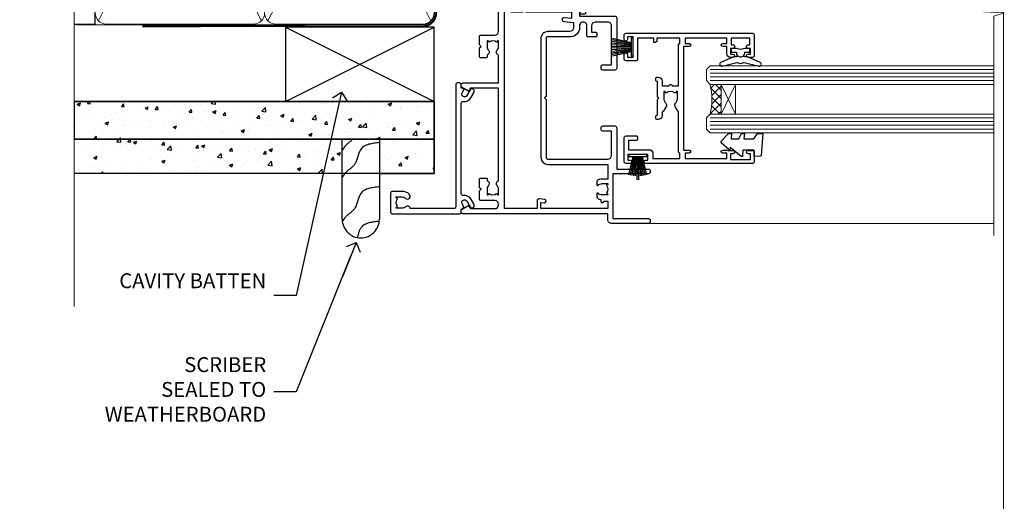
# Model space of a CAD drawing. Units: millimetres. Extents: x -14 to 170118, y -404 to 1143.
# Drawn here: x 4489 to 4753, y 248 to 377 of the extents above; entities that cross this region are included whole.
import ezdxf
from ezdxf import colors
from ezdxf.entities.mleader import LeaderData, LeaderLine
from ezdxf.math import Vec2, Vec3

# ---------------------------------------------------------------- set-up
doc = ezdxf.new("R2010")
doc.units = ezdxf.units.MM
for name, pattern in [('CENTER', [2, 1.25, -0.25, 0.25, -0.25]), ('CENTERLINE', [2, 1.25, -0.25, 0.25, -0.25]), ('Dashed', [564.4444465637206, 282.2222232818604, -282.2222232818602])]:
    doc.linetypes.add(name, pattern=pattern)
doc.layers.add('Aluminium Systems Ltd Joinery Detail', color=7, linetype='Continuous')
doc.layers.add('Aluminium Systems Ltd Notes', color=7, linetype='Continuous')
doc.layers.add('No Print', color=7, linetype='Continuous', plot=False)
doc.styles.get("Standard").update_dxf_attribs({"font": 'arial.ttf'})
pattern_1 = [(49.99999999999999, (103.6893641037653, -68.22913416088886), (9.1092334498002, -0.7969542769451543), [0.9525000000000001, -10.4775]), (355, (103.6893641037653, -68.22913416088886), (-1.762171071248467, 9.552842261951758), [0.762, -8.3820292085]), (100.4514447, (104.4484644537653, -68.29554683588867), (7.347062354517664, 8.755887595609755), [0.8095004399999999, -8.904512229999996]), (46.18420000000002, (103.6893641037653, -65.68913416088799), (13.5539520446065, -2.102116396636358), [1.428749999999999, -15.71625]), (96.63555760999994, (104.8188591037654, -65.8643091608883), (11.87020670257515, 12.37130622988608), [1.214251157, -13.356780408]), (351.1841511700001, (103.6893641037653, -65.68913416088799), (11.87020670324885, 12.37130622927663), [1.1429983535, -12.572986596]), (21, (104.9593641037653, -66.3241341608882), (7.580719563456625, -5.11325990935438), [0.9525000000000001, -10.4775]), (326.0000000000001, (104.9593641037653, -66.3241341608882), (3.090101417382354, 9.209398306115963), [0.762, -8.382]), (71.45144499999999, (105.5910907337653, -66.75023915588827), (10.67082096393581, 4.096138444295263), [0.8095004400000001, -8.90449688]), (37.50000000000001, (103.6893641037653, -68.22913416088886), (0.1544301625295909, 4.227751943657656), [0, -8.2804, 0, -8.509, 0, -8.41375]), (7.499999999999999, (103.6893641037653, -68.22913416088886), (3.340983125515288, 5.009028740905975), [0, -4.8514, 0, -8.0899, 0, -3.20675]), (327.5, (100.8572641037653, -68.22913416088886), (6.77952975834357, -0.2864371996336729), [0, -3.175, 0, -9.906, 0, -13.1445]), (317.5, (99.58726410376534, -68.22913416088886), (7.406459069300903, 1.271324551666651), [0, -4.1275, 0, -6.578600000000001, 0, -9.3345])]

# ---------------------------------------------------------------- blocks, each defined once
blk = doc.blocks.new('Page Layout')
at = {"layer": 'Aluminium Systems Ltd Joinery Detail', "color": 8, "lineweight": 5}
blk.add_lwpolyline([(0, 694.6394637946069), (0, 0), (553.0825377109722, 0), (553.0825377109722, 694.6394637946069)], close=True, dxfattribs=at)
blk = doc.blocks.new('Page Layout Group')
at = {"layer": 'No Print'}
blk.add_blockref('Page Layout', (4200, 0), dxfattribs=at)
blk = doc.blocks.new('90mm Framing Jamb CC Gib')
at = {"layer": 'Aluminium Systems Ltd Joinery Detail'}
h = blk.add_hatch(dxfattribs=at)
h.set_pattern_fill('AR-SAND', color=0, scale=0.15)
h.set_pattern_definition([(37.49999999999999, (3.139013498070085, 55.87190177584489), (-0.2400046943976069, 7.341198559940135), [0, -5.791200000000001, 0, -6.476999999999999, 0, -6.191249999999999]), (7.499999999999932, (3.139013498070085, 55.87190177584489), (6.74284924707004, 10.75237650852531), [0, -3.124199999999999, 0, -5.219699999999998, 0, -2.000249999999999]), (327.5, (-1.547286501929761, 55.87190177584489), (11.86488555362187, 0.02155777017818536), [0, -1.904999999999998, 0, -6.857999999999993, 0, -8.953499999999988]), (317.5, (-1.547286501929761, 55.87190177584489), (11.45334678708446, 3.343939848858243), [0, -0.9524999999999999, 0, -4.495799999999999, 0, -5.1435])])
h.paths.add_polyline_path([(3.139013498070085, 176.845588024167), (3.139013498070085, 167.3610939837017), (121.4940665751573, 167.3610939837017), (121.4940665751573, 176.845588024167)])
at = {"layer": 'Aluminium Systems Ltd Joinery Detail', "color": 0, "lineweight": 5}
for p, q in [((121.494069568202, 178.8439211514246, -299), (49.33538946653459, 176.8447380241677, -299)), ((9.701826416447489, 164.1554162263226), (53.5000877597289, 77.0289540810088)), ((9.701826416447489, 77.0289540810088), (53.50008775972844, 164.1554162263226)), ((55.28002721847986, 164.155416226323), (99.07828856176127, 77.02895408100926)), ((55.28002721847986, 77.02895408100926), (99.07828856176081, 164.1554162263226))]:
    blk.add_line(p, q, dxfattribs=at)
at = {"layer": 'Aluminium Systems Ltd Joinery Detail', "linetype": 'Continuous', "lineweight": 5, "ltscale": 0.12, "elevation": -299}
blk.add_lwpolyline([(3.139013498070085, 180.9671176232737), (3.139013498070085, 86.61488773583824), (6.572917217106692, 85.71117732735274), (-0.845107690655027, 84.44458406398462), (3.139013498070085, 83.40722086947335), (3.139013498070085, 0.2790218248728706)], dxfattribs=at)
at = {"layer": 'Aluminium Systems Ltd Joinery Detail', "color": 6, "linetype": 'Continuous', "lineweight": 5, "ltscale": 0.12, "elevation": 0.9999999999994458}
blk.add_lwpolyline([(3.139013498070085, 180.939053012866), (3.139013498070085, 86.58682312543056), (6.572917217106692, 85.68311271694506), (-0.845107690655027, 84.41651945357694), (3.139013498070085, 83.37915625906567), (3.139013498070085, 0.2509572144651884)], dxfattribs=at)
at = {"layer": 'Aluminium Systems Ltd Joinery Detail', "color": 0, "elevation": -299}
blk.add_lwpolyline([(102.494069568202, 176.8439211514246), (119.7620187606332, 176.8439211514246, 0.2679491924311203), (120.6280441644175, 177.3439211514246, -1.303225372841203), (121.994069568202, 175.9778957476402, 0.267949192431124), (121.494069568202, 175.1118703438557), (121.494069568202, 163.8439211514246), (122.494069568202, 163.8439211514246), (122.494069568202, 174.6078531739248, -0.2134217652833892), (122.8274029015353, 175.3532091664247, 1.057279696267401), (120.0033575832022, 178.177254484758, -0.2134217652833941), (119.2580015907022, 177.8439211514246), (102.494069568202, 177.8439211514246)], format="xyb", close=True, dxfattribs=at)
blk.add_lwpolyline([(3.139013498070085, 167.3610939837017), (121.4940665751573, 167.3610939837017), (121.4940665751573, 176.845588024167), (3.139013498070085, 176.845588024167)], close=True, dxfattribs=at)
at = {"layer": 'Aluminium Systems Ltd Joinery Detail', "color": 0}
blk.add_lwpolyline([(3.139013498070085, 76.13898435163378), (8.811856687072009, 76.13898435163378), (8.811856687072009, 165.0453859556985), (3.139013498070085, 165.0453859556985)], dxfattribs=at)
at = {"layer": 'Aluminium Systems Ltd Joinery Detail', "color": 0, "lineweight": 5}
for points in [[(8.811856687072009, 79.17753107176918, 0.4142135623730951), (11.85040340720786, 76.13898435163333), (51.35151076896852, 76.13898435163333, 0.414213562373095), (54.39005748910438, 79.17753107176918), (54.39005748910438, 162.0068392355622, 0.4142135623730958), (51.35151076896852, 165.0453859556981), (11.85040340720786, 165.0453859556981, 0.4142135623730941), (8.811856687072009, 162.0068392355622)], [(54.39005748910438, 79.17753107176964, 0.4142135623730951), (57.42860420924023, 76.13898435163378), (96.9297115710009, 76.13898435163378, 0.414213562373095), (99.96825829113675, 79.17753107176964), (99.96825829113675, 162.0068392355627, 0.4142135623730958), (96.9297115710009, 165.0453859556985), (57.42860420924023, 165.0453859556985, 0.4142135623730941), (54.39005748910438, 162.0068392355627)]]:
    blk.add_lwpolyline(points, format="xyb", close=True, dxfattribs=at)
at = {"layer": 'Aluminium Systems Ltd Joinery Detail', "color": 0, "linetype": 'Dashed', "lineweight": 5, "ltscale": 0.01, "const_width": 0.25, "elevation": 0.2499999999994387}
blk.add_lwpolyline([(3.814140402429416, 75.992093405692), (96.9297115710009, 76.01404773808622, 0.4175702237706213), (100.1138896965334, 79.1649618035542), (100.1142239831855, 161.9942699673472)], format="xyb", dxfattribs=at)
at = {"layer": 'Aluminium Systems Ltd Joinery Detail', "color": 0, "linetype": 'CENTER', "lineweight": 5, "ltscale": 3, "const_width": 0.5, "elevation": 1.499999999999446}
blk.add_lwpolyline([(21.52674269500255, 75.59215913507956), (96.9297115710009, 75.60107367713522, 0.4225667246231231), (100.4988325529115, 79.1649618035542), (100.4988325529115, 161.9942699673472)], format="xyb", dxfattribs=at)
blk = doc.blocks.new('_Open90')
at = {"color": 0, "linetype": 'ByBlock', "lineweight": -2}
for p, q in [((0, 0), (-2.439666651745029, 0)), ((-0.5, 0.5), (0, 0)), ((0, 0), (-0.5, -0.5))]:
    blk.add_line(p, q, dxfattribs=at)
blk = doc.blocks.new('Fibre Cement Weatherboard CC Jamb AC35')
h = blk.add_hatch()
h.set_pattern_fill('AR-CONC', color=256, scale=0.05)
h.set_pattern_definition(pattern_1)
h.paths.add_polyline_path([(3.139013498070142, -44.6525496623035), (3.139013498070142, -54.73885035315834), (99.96825829113675, -54.73885035315834), (99.96825829113675, -44.6525496623035)])
h = blk.add_hatch()
h.set_pattern_fill('AR-CONC', color=256, scale=0.05)
h.set_pattern_definition(pattern_1)
h.paths.add_polyline_path([(75.2496558620486, -54.73885035315834), (2.346020220384958, -54.73885035315834), (2.346020220384958, -63.99586252952031), (75.2496558620486, -63.99586252952031)])
h = blk.add_hatch()
h.set_pattern_fill('AR-CONC', color=256, scale=0.05)
h.set_pattern_definition(pattern_1)
h.paths.add_polyline_path([(99.96825829113675, -63.99586252952031), (99.96825829113675, -54.73885035315834), (85.2496558620486, -54.73885035315834), (85.2496558620486, -63.99586252952031)])
for p, q in [((3.139013498070142, -44.6525496623035, -299), (99.96825829113675, -44.6525496623035, -0.3255596197914709)), ((99.96825829113675, -44.6525496623035), (99.96825829113675, -63.99586252952031, -0.3255596197914709)), ((99.96825829113675, -54.73885035315834, -0.3255596197914709), (3.139013498070142, -54.73885035315834, -299)), ((99.96825829113675, -63.99586252952031, -0.3255596197914709), (3.139013498070142, -63.99586252952031, -299))]:
    blk.add_line(p, q)
for points, elevation in [([(3.139013498070142, -54.73885035315834), (99.96825829113675, -54.73885035315834), (99.96825829113675, -44.6525496623035), (3.139013498070142, -44.6525496623035)], -0.3255596197914711), ([(85.2496558620486, -63.99586252952031), (99.96825829113675, -63.99586252952031), (99.96825829113675, -54.73885035315834), (85.2496558620486, -54.73885035315834)], -0.3255596197914709)]:
    blk.add_lwpolyline(points, close=True, dxfattribs=dict(elevation=elevation))
at = {"layer": 'Aluminium Systems Ltd Joinery Detail'}
for p, q in [((59.96825829113675, -44.6525496623035), (99.96825829113675, -24.6525496623035)), ((59.96825829113675, -24.6525496623035), (99.96825829113675, -44.6525496623035))]:
    blk.add_line(p, q, dxfattribs=at)
at = {"layer": 'Aluminium Systems Ltd Joinery Detail', "linetype": 'Dashed'}
blk.add_line((59.96825829113675, -44.6525496623035), (3.139013498070142, -44.6525496623035, -299.1744403802085), dxfattribs=at)
at = {"layer": 'Aluminium Systems Ltd Joinery Detail'}
blk.add_lwpolyline([(59.96825829113675, -44.6525496623035), (99.96825829113675, -44.6525496623035), (99.96825829113675, -24.6525496623035), (59.96825829113675, -24.6525496623035)], close=True, dxfattribs=at)
at = {"layer": 'Aluminium Systems Ltd Joinery Detail', "linetype": 'Dashed', "elevation": -0.325559619791471}
blk.add_lwpolyline([(85.2496558620486, -54.73885035315834), (85.2496558620486, -76.28827826485394, -0.414213562373095), (80.2496558620486, -81.28827826485394), (80.2496558620486, -81.28827826485394, -0.414213562373095), (75.2496558620486, -76.28827826485394), (75.2496558620486, -54.73885035315834)], format="xyb", dxfattribs=at)
at = {"layer": 'Aluminium Systems Ltd Joinery Detail', "linetype": 'Dashed'}
for points, knots in [([(78.12697843282223, -54.73885035315652, -0.325559619791471), (77.52469425936488, -55.33459757379569, -0.325559619791471), (76.28258355237949, -56.10970117652323, -0.325559619791471), (75.53965456854382, -57.30468796092828, -0.325559619791471), (75.2496558620486, -57.77114522574993, -0.325559619791471)], [10.40744048442614, 10.40744048442614, 10.40744048442614, 10.40744048442614, 12.96346460879469, 14.60001603165353, 14.60001603165353, 14.60001603165353, 14.60001603165353]), ([(85.2496558620486, -76.82603919549183, -0.5), (83.26904603404631, -77.0417205073336, -0.5), (80.17916423253092, -77.37819756150202, -0.5), (79.58575508461553, -80.2287196530524, -0.5), (79.26894454876879, -81.19115551398136, -0.5)], [0, 0, 0, 0, 5.195218349578726, 8.104882852900406, 8.104882852900406, 8.104882852900406, 8.104882852900406])]:
    blk.add_open_spline(points, degree=3, knots=knots, dxfattribs=at)
for points in [[(85.2496558620486, -55.69430220363756, -0.325559619791471), (80.33357499393003, -57.37431488154107, -0.325559619791471), (78.60946616675108, -61.48819084918796, -0.325559619791471), (76.19571195925835, -63.7497456295896, -0.325559619791471), (75.2496558620486, -65.0851401108539, -0.325559619791471)], [(85.2496558620486, -67.57339453152599, -0.5), (80.33357499393003, -69.2534072094295, -0.5), (78.60946616675108, -73.36728317707639, -0.5), (76.19571195925835, -75.62883795747803, -0.5), (75.2496558620486, -76.96423243874233, -0.5)]]:
    blk.add_spline(points, degree=3, dxfattribs=at)
blk = doc.blocks.new('SH251BX')
for p, q in [((-2.399999999999991, 5.5), (-1.249999999999986, 0.5)), ((-1.969181348383543, 5.589808257837603), (-1.016863522894184, 0.5)), ((-1.535036142188758, 5.661837235995932), (-0.787287630542508, 0.5)), ((-1.098297786556074, 5.715965255317627), (-0.560431040688897, 0.5)), ((-0.6597040672549923, 5.752100876885379), (-0.3354905287814489, 0.5)), ((-0.2405423936736355, 6.769971955096509), (-0.1116892806821994, 0.5)), ((0.2406386071446462, 6.769969977434442), (0.1117339736544665, 0.5)), ((0.6597919137770845, 5.75209545373454), (0.3355353731376312, 0.5)), ((1.098385336027306, 5.715956226912766), (0.5604761898704709, 0.5)), ((1.53512324671108, 5.66182461758882), (0.7873332421659853, 0.5)), ((1.969267860810575, 5.589792070744636), (1.016909760990544, 0.5)), ((2.400085774185541, 5.49998027156613), (1.250047037445896, 0.5))]:
    blk.add_line(p, q)
blk.add_lwpolyline([(2.399999999999991, 0), (2.399999999999991, 0.5), (-2.399999999999991, 0.5), (-2.399999999999991, 0)], close=True)
blk = doc.blocks.new('SH250B')
for p, q in [((-2.399999999999991, 5.5), (-1.249999999999986, 0.5)), ((-1.969181348383543, 5.589808257837603), (-1.016863522894184, 0.5)), ((-1.535036142188758, 5.661837235995932), (-0.7872876305424796, 0.5)), ((-1.098297786556074, 5.715965255317627), (-0.560431040688897, 0.5)), ((-0.6597040672549923, 5.752100876885379), (-0.3354905287814489, 0.5)), ((-0.2199959043364714, 5.770183056490396), (-0.1116892806821994, 0.5)), ((0.2200838995095609, 5.770181247754977), (0.1117339736544665, 0.5)), ((0.6597919137771129, 5.75209545373454), (0.3355353731376312, 0.5)), ((1.098385336027306, 5.715956226912766), (0.5604761898704993, 0.5)), ((1.53512324671108, 5.66182461758882), (0.7873332421659853, 0.5)), ((1.969267860810604, 5.589792070744636), (1.016909760990544, 0.5)), ((2.400085774185541, 5.49998027156613), (1.250047037445896, 0.5))]:
    blk.add_line(p, q)
blk.add_lwpolyline([(-2.399999999999991, 0), (2.399999999999991, 0), (2.399999999999991, 0.5), (-2.399999999999991, 0.5)], close=True)
blk = doc.blocks.new('DY221-Comp')
blk.add_lwpolyline([(-1.819871826605237, -0.8847475032970114), (-2.101763809020483, -0.9602802323379838, 0.3394542588633712), (-2.249999999999986, -1.1534653975958), (-2.25, -1.800000000000023, -0.1052493344124674), (-2.267337635713675, -1.881452198701658), (-3.79334408928418, -5.303630496754121, -0.9133919180647162), (-4.735844364969743, -4.981867646145822), (-3.771331644650719, -1.015104479072153, 0.1257362244887155), (-3.772484225380808, -0.9160877285099478), (-4.004079121606921, -0.05176380945898029, -0.1316524975874038), (-4.004079121606921, 0.05176380858204754), (-3.772484225380808, 0.9160877285099029, 0.1257362244887155), (-3.771331644650719, 1.015104479072108), (-4.735844364969743, 4.981867646145777, -0.913391918064716), (-3.79334408928418, 5.303630496754077), (-2.267337635713675, 1.881452198701614, -0.1052493344124674), (-2.25, 1.799999999999978), (-2.249999999999986, 1.153465397595762, 0.3394542588633712), (-2.101763809020483, 0.960280232337946), (-1.819871826605237, 0.8847475032969736)], format="xyb")
blk.add_lwpolyline([(0, 1.124999999999981), (-0.301442841485013, -1.887379141862766e-14), (1.4210854715202e-14, -1.125000000000033), (-1.4210854715202e-14, -2.500000000000004), (-1, -2.499999999999976), (-1, -1.118033988749891, -0.447213595499958), (-2.25, -4.662936703425657e-15, -0.4472135954999584), (-1, 1.118033988749853), (-1, 2.499999999999953), (0, 2.499999999999953)], format="xyb", close=True)
blk = doc.blocks.new('DY445')
blk.add_lwpolyline([(4.749999978884219, 8.84397432038677), (6.249999978884219, 9.781278348250755), (6.249999978884226, 11.28127834825076), (0.3278039087574705, 10.7631533289369, 0.3639702342661976), (0.1459961176886502, 10.58134553786808), (-2.111577046548518e-08, 8.912602035332263), (1.749999978884219, 8.912602035332256), (1.749999978884226, 5.912602035332263), (-2.111577046548518e-08, 5.759496874161904), (-2.111577046548518e-08, 5.459496874161893), (2.488722065170698, 2.493553386861443), (1.949999978884229, 2.446421311520339), (1.949999978884229, 2.146421311520335), (3.751061303803276, 7.065573015552218e-09), (4.1545633216341, 7.065573015552218e-09), (6.249999978884219, 2.022622564681807), (6.249999978884205, 2.822622564681811), (4.749999978884226, 2.691389569392932), (4.749999978884219, 4.774702138350111), (6.249999978884212, 5.506301021198897), (6.249999978884212, 6.306301021198916), (4.749999978884219, 6.175068025910026)], format="xyb", close=True)
blk = doc.blocks.new('F309-21658')
for points in [[(25.30001078927626, 37.59989048027521), (25.70001078927953, 37.59989048027521, 0.4142135623698984), (26.20001078927407, 38.09989048027521), (26.20001078927407, 41.29988127212593, 0.414213562373095), (25.70001078927407, 41.79988127212593), (14.60000000000264, 41.79988127209228), (14.60000000000264, 50.29991847726589, 0.414213562373095), (14.10000000000264, 50.79991847726589), (13.80000000000246, 50.79991847726589, 0.414213562373095), (13.30000000000246, 50.29991847726589), (13.30000000000246, 40.79988127208955), (1.300000000002456, 40.79988127208046), (1.300000000004275, 50.2999184772668, 0.414213562373095), (0.8000000000042746, 50.7999184772668), (0.5000000000040927, 50.7999184772668, 0.4142135623741605), (2.273736754432321e-12, 50.2999184772668), (-2.273736754432321e-12, 40.39988127209264, 0.4142135623733614), (0.9999999999977263, 39.39988127209173), (2.549964031937634, 39.39988127209082), (2.549964031993568, 0.5000001222094568, 0.4142135623746934), (3.049964031995387, 1.22210366271247e-07), (3.568467207440506, 1.22210366271247e-07, 0.267949192432076), (3.741672288197776, 0.1000001222109574), (4.723167701596594, 1.800000045627456, 0.4142135623731253), (4.649962620840995, 2.073205126385403), (3.949962620846691, 2.477350314817812), (3.94996262084851, 9.000010845418473, -0.414213562373095), (4.94996262084851, 10.00001084541847), (5.124951857525502, 10.00001084541756, -0.414213562369632), (6.124951857525502, 9.000010845429387), (6.124951857572796, 5.150010845419928, 0.4142135623717631), (6.324951857572614, 4.950010845419428), (8.749951857632823, 4.95001084542011), (9.149951857632459, 5.350010845419746), (9.549951857632095, 4.95001084542011), (11.97495185769412, 4.95001084542011, 0.4142135623717631), (12.17495185769303, 5.150010845419928), (12.17495185769394, 6.750010845453033, 0.4142135623770908), (11.97495185769048, 6.950010845453761), (11.39107782805831, 6.950010845417381, 0.5666580929722194), (10.16337526585227, 7.3354504058413, -0.1837465194457026), (9.149951857583346, 6.950010845417381), (7.624951857577344, 6.950010845402829), (7.624951857577344, 7.195383907871218), (7.981734081821287, 7.494759740645094, -0.3639702342665811), (7.98173408182123, 9.455261950188998), (7.624951857577344, 9.754637782963727), (7.624951857577344, 10.00001084537209), (9.14995185757698, 10.00001084541847, -0.1837465194614779), (10.16337526594219, 9.614571284964484, 0.5666580929878064), (11.39107782817166, 10.00001084541753), (36.34996262097729, 10.00001084541756), (36.34996262097729, 2.477350314817812), (35.64996262098202, 2.073205126385545, 0.4142135623745783), (35.57675754022699, 1.800000045628423), (36.55825298779348, 0.1000000630293698, 0.2679492219854964), (36.73145809060964, 6.302866495389026e-08), (37.24996267612505, 1.202167538849608e-07, 0.4142135300680755), (37.74996262097693, 0.5000001202167539), (37.74996262097693, 10.00001084541847), (45.3088366505358, 10.00001084544394, 0.5666580929730232), (46.53653921274253, 9.614571285019792, -0.1837465194455035), (47.54996262101076, 10.00001084544371), (49.07496262101768, 10.00001084545849), (49.07496262101768, 9.754637782990102), (48.71818039677373, 9.455261950216226, -0.363970234266802), (48.71818039677208, 7.494759740672265), (49.07496262101768, 7.195383907897593), (49.07496262101768, 6.950010845489231), (47.54996262101804, 6.950010845442847, -0.1837465194616765), (46.53653921265231, 7.335450405896808, 0.5666580929874395), (45.30883665042296, 6.950010845442876), (44.72496262084724, 6.950010845452852, 0.4142135623784227), (44.52496262084378, 6.750010845453033), (44.52496262084469, 5.150010845419928, 0.4142135623717631), (44.72496262084451, 4.950010845419428), (47.14996262090654, 4.95001084542011), (47.54996262090617, 5.350010845419746), (47.94996262090581, 4.95001084542011), (50.37496262096602, 4.95001084542011, 0.4142135623717631), (50.57496262096493, 5.150010845419928), (50.57496262096583, 9.000010845417563, -0.414213562373095), (51.57496262096583, 10.00001084541756), (58.14998996296708, 10.00001084541756, 0.3419987131243029), (59.69918330145674, 11.20001084542011), (66.84996120942151, 11.20001084541738), (66.84996120942151, 1.600000122945602), (58.64996403159557, 1.600000122943783, 1.000000000001516), (58.64996403159739, 0.4000001229430552), (67.54996120942042, 0.4000001229457837, 0.414213562373095), (68.04996120942042, 0.9000001229457837), (68.04996120942178, 11.20001084541829), (83.30380009053988, 11.20001084541647, -0.5476801762421256), (83.75756214272525, 10.49001084542562, 0.813269526479229), (84.93661017592274, 9.614571284993758, -0.1837465194459593), (85.95003358419262, 10.00001084541759), (87.47503358419954, 10.00001084543212), (87.47503358419954, 9.754637782963727), (87.11825135995468, 9.45526195018985, -0.3639702342666802), (87.1182513599561, 7.494759740644156), (87.47503358419954, 7.195383907871218), (87.47503358419954, 6.950010845462856), (85.9500335841999, 6.950010845416472, -0.1837465194616318), (84.93661017583378, 7.335450405870461, 0.5666580929884257), (83.70890761361102, 6.95001084544279), (83.12497338405728, 6.950010845452852, 0.4142135623784227), (82.92497338405383, 6.750010845453033), (82.92497338405474, 5.150010845419928, 0.4142135623717631), (83.12497338405456, 4.950010845421019), (85.54997338411658, 4.95001084542011), (85.94997338411622, 5.350010845419746), (86.34997338411586, 4.95001084542011), (88.77497338417606, 4.95001084542011, 0.414213562373095), (88.97497338417588, 5.150010845419928), (88.97497338417588, 9.000010845417563, -0.414213562373095), (89.97497338417588, 10.00001084541756), (90.14996262083105, 10.00001084541756, -0.4142135623728286), (91.14996262082923, 9.000010845418473), (91.14996262083469, 2.477350314817812), (90.44996262083941, 2.073205126385545, 0.4142135623734317), (90.37675754008353, 1.800000045628423), (91.3582529876511, 0.1000000630289435, 0.2679492219845463), (91.53145809046657, 6.302829547166766e-08), (92.04998926585313, 1.202176633796626e-07, 0.4142135300680739), (92.54998921070501, 0.5000001202176634), (92.54998921069773, 23.30290892700916, -0.2679491924303806), (93.54998921069216, 25.03495973457572), (96.49997456859512, 26.73813457507714, 0.2679491924297071), (97.49997456859046, 28.47018538263819), (97.49997456859774, 31.30000121731038, 0.414213671056512), (96.99997438306445, 31.80000121731126), (82.6999640315712, 31.79999591106636, 0.414213562373095), (82.1999640315712, 31.29999591106636), (82.1999640315712, 28.10000511922291, 0.4142135623752261), (82.69996403157484, 27.60000511922291), (84.72496403158135, 27.60000511924565, 0.6664521289227611), (84.86705951590022, 27.94074911853357, -0.08096524786499977), (84.58141139678662, 28.3416792670011, 0.2857504808157638), (83.68423585811348, 28.9000051192331), (83.49996403156683, 28.9000051192331), (83.49996403156683, 30.03950089939346, -0.414213562373095), (83.99996403156683, 30.53950089939346), (84.67033709402449, 30.53950089939346), (84.9697129267982, 30.18271867515151, -0.3639702342671017), (86.93021513634585, 30.18271867515315), (87.22959096911791, 30.53950089939346), (87.47496403152172, 30.53950089939346), (87.47496403156691, 29.014500899392, -0.197793547014074), (87.03293504606256, 27.94081622418986, 0.66662268590908), (87.17496403156974, 27.60000511925202), (87.98334928874237, 27.60000511924511, 0.2949407518114276), (88.43916486650363, 27.89450044307702, 0.106287798650439), (88.67997003158371, 29.01450089940656), (88.67997003158371, 30.50000114308088), (95.09997456858991, 30.50000114311715, -0.4142135623749597), (96.09997456859628, 29.50000114311726), (96.09997456859594, 28.47018538264612, -0.2679491924306526), (95.79997456859701, 27.95057014037567), (92.8499892107007, 26.24739529988858, 0.2679491924309177), (91.14998921070128, 23.30290892702371), (91.14998921069446, 12.80001084539228), (75.09998741059599, 12.80001084539319), (74.69998741059635, 12.40001084539355), (74.29998741059671, 12.8000108453941), (57.94998896297284, 12.80001084539137), (57.94998896297648, 13.10001088268538), (58.24998946296864, 13.40001138267755), (58.24998946296864, 16.60001038269158), (57.94998896297648, 16.90001088268465), (57.94998896297648, 17.20001088268393), (58.04998946296905, 17.20001088268424, 0.4142135623725535), (58.24998946296841, 17.40001088268446), (58.2499894629542, 29.3999638786224, -0.4142135623736278), (59.24998946295409, 30.39996387862422), (65.80001078926898, 30.39996387862331), (65.80001078926898, 28.0999730867031, 0.4142135623752261), (66.30001078927262, 27.5999730867031), (66.70001078926862, 27.59997308671038, 0.4142135623698984), (67.20001078926316, 28.09997308671038), (67.20001078926498, 31.2999638785611, 0.414213562373095), (66.70001078926498, 31.7999638785611), (55.699999999993, 31.799963878532), (55.6999999999893, 41.2999188367755, 0.4142136823970478), (55.19999979509475, 41.79991883677459), (41.69998921072283, 41.79991330463119, 0.414213562373095), (41.19998921072283, 41.29991330463119), (41.19998921072283, 38.09992251278047, 0.4142135623752261), (41.69998921072647, 37.59992251278047), (42.09998921072065, 37.59992251278774, 0.414213562373095), (42.59998921071883, 38.09992251279138), (42.59998921071156, 40.39991330464338), (53.09999999998354, 40.39991330470068, -0.4142135623746934), (54.099999999989, 39.39991330470068), (54.09999999999081, 35.99992142839503, -0.414213562373095), (53.09999999999081, 34.99992142839503), (51.34998921070428, 34.99992142839594), (51.34998921070587, 36.23054602424895, 0.4142135623734674), (51.14998921070588, 36.4305460242492), (50.34998921070536, 36.4305460242492, 0.414213562373095), (50.14998921070537, 36.23054602424921), (50.14998921070537, 33.99992142839272, 0.4142135623734561), (50.34998921070559, 33.79992142839274), (53.10002122510332, 33.79992142839612, -1.000000000001819), (53.10002122510332, 31.79996387862113), (52.54998921070501, 31.79996387862295, 0.414213562372873), (50.14998921070264, 29.3999638786224), (50.14998921070719, 23.29992265440407, -0.4142135398598476), (49.64998924914062, 22.79992265440316), (34.09998940602009, 22.79992145914068), (33.69998937527589, 22.39992142839466), (33.29998940602081, 22.79992139764792), (17.74998950141116, 22.79992020238635, -0.41421358488581), (17.24998946297956, 23.29992020238635), (17.24998946297228, 39.39988127210901, -0.414213562373095), (18.24998946297228, 40.39988127210901), (24.80001078927626, 40.39988127210901), (24.80001078927626, 38.09989048027521, 0.414213562373095)], [(11.63915269543674, 36.75488082224624, -0.294940748006862), (11.18333712885766, 36.46038549194392), (10.37495185757916, 36.46038549194986, -0.66662268591656), (10.23292287207249, 36.80119659689225, 0.1977935470140122), (10.67495185757844, 37.87488127208937), (10.67495185759299, 39.39988127209173), (10.42957879512733, 39.39988127209173), (10.13020296235175, 39.04309904785157, 0.3639702342668844), (8.169700752804147, 39.04309904784415), (7.870324920033909, 39.39988127209173), (7.624951857626456, 39.39988127209173), (7.624951857579163, 37.87488127209028, 0.1977935470140791), (8.066980843086924, 36.80119659689311, -0.6666226859132995), (7.924951857578435, 36.46038549194211), (7.116566600405804, 36.4603854919431, -0.2949407518112914), (6.660751022645229, 36.75488081577629, -0.07149851012259945), (6.445871942318263, 37.49988127204298), (5.99996255324595, 37.49988127208846, -0.9458221263621622), (5.94996107660063, 38.39709766911866), (5.94996107453926, 39.39988127208991), (3.949964031955915, 39.39988127208991), (3.94996403195637, 21.39988127209355), (5.63573081117147, 21.39988127209446), (5.55167346039832, 22.36066118785828, -0.9999999999999801), (6.448248688680451, 22.43910135633061), (6.579100426996661, 20.94345914346894, -0.4400105308914297), (6.081003077951209, 20.39988127209537), (3.949964031950458, 20.39988127209355), (3.949964031948184, 11.60001084539246), (57.14998996296663, 11.60001084539246), (57.14998996296663, 13.10001088268538), (56.84998946297628, 13.40001138267482), (56.84998946297628, 16.60001038269158), (57.14998996296663, 16.90001088268465), (57.14998996296663, 17.20001088268393), (57.04998946297627, 17.20001088268393, -0.4142135623730844), (56.84998946297628, 17.40001088268392), (56.84998946297583, 29.60001084539519), (55.07692205468811, 29.60001084539064), (55.24808681201637, 27.64358871676239, -0.9999999999990977), (54.25189211392353, 27.55643297401431), (54.02061312808883, 30.19996387862349), (52.54998921070501, 30.19996387862349, 0.414213562373095), (51.54998921070501, 29.19996387862349), (51.54998921070683, 23.29992000208287, -0.4142135623733055), (49.64998921070583, 21.39992000208142), (17.74998946296955, 21.39992000208233, -0.4142135623728146), (15.84998946297037, 23.29992000208014), (15.84998946296128, 39.39988127207354), (11.87995785759949, 39.39988127208264), (11.87995785760177, 37.87488127210483, -0.1062877979919768)]]:
    blk.add_lwpolyline(points, format="xyb", close=True)
blk = doc.blocks.new('F328-20383')
blk.add_lwpolyline([(13.00000000000374, 8.999999999999893), (17.20000000000811, 8.999999999999893), (17.50000000000374, 9.299999999988252), (17.80000000000665, 8.999999999985342), (21.99999999999647, 8.999999999985342), (21.99999999999647, 8.799999999988252, 0.4142135623659859), (22.2999999999921, 8.499999999985342), (22.89999999999429, 8.499999999978066, 0.4142135623730867), (23.19999999999356, 8.799999999980976), (23.19999999999356, 9.199999999975155, 0.414213562373095), (22.19999999999356, 10.19999999997516), (20.85000000000957, 10.19999999998971), (20.85000000000799, 12.10002491147763, 1.000000000000142), (20.85000000000729, 12.90002491147764), (20.85000000000593, 14.60004957875925), (31.89999981475569, 14.60004269624904, 0.414213743223483), (32.1999999999972, 14.90004269625195), (32.1999999999972, 14.99999999997079), (33.70000000000083, 14.99999999997079), (33.70000000001175, 8.799999999988252), (33.0000000000183, 8.799999999988252, 0.4142135623837504), (32.5000000000183, 8.299999999966424), (32.50000000002921, 7.999999999985342), (33.70000000000447, 7.999999999985342), (33.70000000000811, 3.600000000005714), (27.90000000001976, 3.599999999991162, 0.4142135623695488), (27.60000000002048, 3.299999999988252), (27.60000000000229, 0.4999999999998934, 0.414213562373095), (28.10000000000229, -1.06581410364015e-13), (29.25000000001102, -7.382539024547441e-12, 0.9999999999999999), (29.25000000001102, 0.9000000000013486), (28.60000000000957, 0.8999999999940727), (28.60000000001684, 2.399999999994073), (34.00000000000374, 2.399999999994073), (34.00000000000374, 0.8999999999940727), (33.35000000000957, 0.8999999999940727, 0.9999999999999999), (33.35000000001684, -1.06581410364015e-13), (34.50000000000374, -1.06581410364015e-13, 0.4142135623688329), (35.00000000001102, 0.4999999999998934), (35.00000000000374, 34.49999999999262, 0.414213562373095), (34.50000000000374, 34.99999999999262), (29.00000000001102, 34.99999999999262, 0.414213562373095), (28.50000000001102, 34.49999999999262), (28.50000000001102, 33.34999999999844, 0.9999999999999999), (29.40000000001248, 33.34999999999844), (29.40000000000884, 33.99999999999262), (30.90000000000884, 33.99999999999262), (30.90000000001248, 33.40000000000135, 0.9999999999999999), (31.9000000000052, 33.40000000000135), (31.90000000000884, 33.8000000000028), (33.70000000000447, 33.79999999999553), (33.70000000000447, 28.79999999996642), (31.90000000000884, 28.7999999999737), (31.90000000000156, 29.19999999999698, 0.9999999999999999), (30.90000000000884, 29.19999999999698), (30.90000000000884, 28.59999999999844), (29.40000000000884, 28.59999999999844), (29.40000000001248, 29.24999999999262, 0.9999999999999999), (28.50000000001102, 29.24999999999262), (28.50000000000738, 28.59999999998389, 0.4142135623720295), (29.50000000000374, 27.59999999998389), (31.39999999999429, 27.59999999998389), (31.4000000000052, 26.49999999996351, 0.9999999999999999), (32.1999999999972, 26.49999999996351), (32.1999999999972, 27.59999999996933), (33.70000000000811, 27.59999999996933), (33.70000000001175, 16.39999999997224), (32.1999999999972, 16.39999999997224), (32.19999999999356, 17.49999999997807, 0.9999999999999999), (31.4000000000052, 17.49999999997807), (31.39999999999429, 16.00004306674226), (3.600000000016841, 16.00006023269078), (3.600000000002289, 17.49999999997807, 0.9999999999999999), (2.800000000006655, 17.49999999997807), (2.800000000010293, 16.39999999997224), (1.299999999995741, 16.39999999997224), (1.299999999999379, 27.59999999996933), (2.800000000010293, 27.59999999996933), (2.800000000013931, 26.49999999996351, 0.9999999999999999), (3.600000000002289, 26.49999999996351), (3.600000000009565, 27.59999999996206, 0.1270166538010095), (3.500000000003752, 27.98729833459937), (3.500000000003745, 29.24999999999262, 0.9999999999999999), (2.600000000002289, 29.24999999999262), (2.600000000005927, 28.59999999999844), (1.100000000005927, 28.59999999999844), (1.100000000005927, 33.99999999999262), (2.600000000005927, 33.99999999999262), (2.600000000005927, 33.34999999999844, 0.9999999999999999), (3.500000000000107, 33.34999999999844), (3.500000000003745, 34.49999999999262, 0.414213562373095), (3.000000000003745, 34.99999999999262), (0.5000000000037446, 34.99999999999262, 0.414213562373095), (3.744560217455728e-12, 34.49999999999262), (3.744560217455728e-12, 5.749999999992617, 0.9999999999999999), (0.9000000000051998, 5.749999999992617), (0.9000000000051998, 6.399999999994073), (2.399999999997924, 6.399999999994073), (2.399999999997924, 0.9999999999998934), (0.9000000000051998, 0.9999999999998934), (0.9000000000051998, 1.649999999994073, 0.9999999999999999), (3.744560217455728e-12, 1.649999999994073), (3.744560217455728e-12, 0.4999999999998934, 0.4142135623645707), (0.5000000000037446, -1.06581410364015e-13), (6.899999999997924, -7.382539024547441e-12, 0.4142135623816193), (7.4000000000052, 0.4999999999998934), (7.399999999983372, 3.299999999988252, 0.4142135623730867), (7.099999999984107, 3.599999999991162), (6.499999999981917, 3.599999999991162, 0.4142135623695488), (6.199999999982644, 3.299999999988252), (6.199999999993558, 1.199999999989707), (3.699999999997196, 1.199999999996983), (3.699999999997196, 6.699999999996983, 0.414213562373095), (2.699999999997196, 7.699999999996983), (1.299999999999379, 7.699999999996983), (1.300000000003017, 14.99999999997079), (2.800000000010293, 14.99999999997079), (2.800000000010293, 14.90004269625195, 0.414213743223508), (3.100000185251801, 14.60004269624901), (13.92944644493775, 14.60004957570334, 0.110114994521986), (14.24994999999046, 14.30566559461285), (15.29811740936577, 13.70050585864363, 0.3377022894521133), (16.2001027720472, 13.81637106533154, -0.197278900225322), (17.50000000000743, 14.35002491148031), (19.35000000000593, 14.35002491148033), (19.35000000000593, 14.0476238096743), (18.91142159219464, 13.6960136610577, -0.3667078038731592), (18.91142159219462, 11.30403616190584), (19.35000000000593, 10.95242601328926), (19.3500000000132, 10.65002491147596), (17.50000000000738, 10.65002491147596, -0.197278900223563), (16.2001027720545, 11.18367875762473, 0.3377022894572716), (15.29811740936575, 11.29954396431265), (14.24994999999046, 10.69438422834344, 0.1681641576861845), (13.82157354793537, 10.19999999998242), (12.80000000001029, 10.19999999998243, 0.414213562373095), (11.80000000001029, 9.199999999982431), (11.80000000000665, 8.7999999999737, 0.414213562373095), (12.10000000000957, 8.49999999997079), (12.70000000000083, 8.499999999978066, 0.4142135623659859), (12.99999999999647, 8.799999999980976)], format="xyb", close=True)
blk = doc.blocks.new('F338-20322')
blk.add_lwpolyline([(-1.19338636750399e-08, 1.300000700544706, -0.4142135623784227), (0.1999999880632259, 1.500000700545433), (0.9999999880588604, 1.500000700534518, -0.414213562373095), (1.19999998805595, 1.30000070053379), (1.19999998805595, 1.20000001407411), (8.999999988066136, 1.200000014066834), (8.999999988073412, 1.300000700537428, -0.4142135623837504), (9.199999988070502, 1.500000700541793), (9.799999988054495, 1.500000700541793, -0.4142135623624396), (9.999999988051584, 1.300000700541066), (9.999999988051584, 1.20000001407411), (15.21366464303328, 1.200000014070017, 0.6994329231743273), (15.34254053891728, 1.552941190540372, -0.137749303502272), (13.85344351037362, 3.744521663341716, -1.031095482841846), (13.69822486290544, 4.32380554197513, -0.1688100469614476), (14.12770015584972, 7.512011356063798, 0.5590845508764883), (13.94923893877991, 7.802297533288201), (12.23069327060757, 7.802297538199159), (11.42484443695186, 6.406526415087402), (11.56568541302393, 6.265685439011865, -0.1989123673763069), (11.79999998806746, 5.700000014069932), (11.79999998806746, 4.950000014079908, -0.9999999999999999), (10.99999998806739, 4.950000014079908), (10.99999998806733, 5.700000014069762), (10.58786795370874, 6.11213204843904, -0.3394542588596877), (10.54019236693212, 6.474264082792249), (11.24999998806739, 7.703686946198193), (11.24999998806739, 9.000000014069801), (11.45201377500202, 10.73470184144191, -0.9436512423673917), (12.04999998806746, 10.70000001406976), (12.04999998806746, 8.602297539429888), (14.87994044269637, 8.602297530628764, -0.05043928866974742), (15.61444443250339, 9.26024863450343, -0.9999999999999999), (16.08555554361614, 8.613677431165613, 3.070552082545738), (20.91444443251778, 8.613677431165655, -0.9999999999999999), (21.38555554363059, 9.260248634503714, -0.05043928866974742), (22.12005953343773, 8.602297530629102), (24.94999998806664, 8.60229753943048), (24.94999998806624, 10.70000001407033, -0.9436512423673031), (25.54798620113162, 10.73470184144259), (25.74999998806659, 9.000000014070537), (25.74999998806676, 7.703686946198872), (26.45980760920214, 6.474264082792956, -0.339454258859699), (26.41213202242558, 6.112132048439776), (25.99999998806699, 5.70000001407047), (25.99999998806705, 4.950000014080588, -0.9999999999999999), (25.19999998806698, 4.950000014080532), (25.19999998806686, 5.700000014070556, -0.1989123673763006), (25.43431456311039, 6.265685439012517), (25.5751555391824, 6.406526415088054), (24.76930670552657, 7.802297538199753), (23.05076103735423, 7.802297533288652, 0.5590845508763945), (22.87229982028443, 7.512011356064193, -0.3478276826590283), (21.6574594372175, 1.552941190540654, 0.6994329231743278), (21.78633533310149, 1.200000014070328), (26.99999998808319, 1.200000014074904), (26.99999998808319, 1.30000070054186, -0.4142135623624396), (27.19999998808022, 1.500000700542616), (27.79999998806427, 1.500000700542673, -0.4142135623837504), (27.99999998806136, 1.300000700538307), (27.99999998806864, 1.200000014067713), (35.79999998807882, 1.200000014075727), (35.79999998807882, 1.300000700535406, -0.414213562373095), (35.99999998807586, 1.500000700536162), (36.79999998807155, 1.500000700547162, -0.4142135623784227), (36.99999998806864, 1.300000700546434), (36.99999998807603, 0.2000000140758686, -0.4142135623784227), (36.79999998807894, 1.40714746521553e-08), (18.49999998806744, 1.406977112594632e-08), (0.19999998805595, 1.406974625695057e-08, -0.4142135623784227), (-1.194113963265409e-08, 0.2000000140741118)], format="xyb", close=True)
blk = doc.blocks.new('F079-21199')
at = {"flags": 128}
blk.add_lwpolyline([(4.549999999993815, 1.5), (4.549999999993815, 3.024999999999636, 0.1837465194582998), (4.16456043954804, 4.038423408356721, -0.9999999999941463), (5.285439560428131, 5.035233318218161, -0.1837465194588356), (6.05000000000291, 3.024999999999636), (6.05000000000291, 0.5, -0.414213562373095), (5.55000000000291, 0), (0.5, 0, -0.414213562373095), (0, 0.5), (0, 18.5, -0.414213562373095), (0.5, 19), (1.291732411252269, 19), (1.62812559645954, 19.58265008810213, -0.414213562374809), (1.901330677217629, 19.65585516885949), (2.656716846094241, 19.21973276091376, 0.9999999999998311), (3.406716846098789, 20.51877086658715), (1.899998588853123, 21.38867505801227, -0.9999999999992361), (2.499998588857125, 22.42790554255043), (4.0067168461037, 21.55800135112804, -0.3089224212102952), (4.959442485286672, 19.57535751301202, 0.4592529226835803), (5.453731110719673, 19.00000000000182), (29.74626606711627, 19.0000000000018, 0.459252922683576), (30.24055469255021, 19.57535751301201, -0.3089224212102922), (31.19328033173224, 21.55800135112803), (32.69999858897881, 22.42790554255042, -0.9999999999992363), (33.29999858898373, 21.38867505801225), (31.79328033173806, 20.51877086658713, 0.9999999999998307), (32.54328033174261, 19.21973276091374), (33.29866650061831, 19.65585516885947, -0.4142135623748087), (33.57187158137643, 19.58265008810211), (33.90826476658367, 18.99999999999999), (34.69999717783594, 18.99999999999999, -0.414213562373095), (35.19999717783594, 18.49999999999999), (35.19999717783594, 17.99999999999999, -0.414213562373095), (34.69999717783594, 17.49999999999999), (1.900000000000546, 17.5, 0.414213562373095), (1.400000000000546, 17), (1.400000000000489, 5.283068941077545, -0.6122479732056616), (1.885439560428495, 4.038423408327617, 0.1837465194528841), (1.500000000009095, 3.024999999999636), (1.499999999994543, 1.5), (1.745373062453837, 1.5), (2.044748895229532, 1.856782224245762, 0.3639702342661637), (4.005251104773379, 1.856782224245762), (4.304626937549074, 1.5)], format="xyb", close=True, dxfattribs=at)
blk = doc.blocks.new('8x65 Pan')
at = {"linetype": 'CENTERLINE'}
blk.add_line((0, 4.800000000000011), (0, -67.79999999999988), dxfattribs=at)
for p, q in [((-1.531999999999925, 0), (-1.531999999999925, -63.14649816280436)), ((1.532000000000039, 0), (1.532000000000039, -63.14649816280453))]:
    blk.add_line(p, q)
blk.add_lwpolyline([(-1.796026546969983, 2.800000000000011, 0.06667674993986063), (-2.322378596749843, 2.729495664595504, 0.06234506475856143), (-3.542857445068819, 2.226610478703464, 0.2701551137951499), (-4.050000000000239, 1.356500405873334), (-4.050000000000239, 0), (4.049999999999784, 0), (4.049999999999784, 1.356500405873334, 0.2701551137951499), (3.542857445068364, 2.226610478703464, 0.06234506475854031), (2.322378596749843, 2.72949566459539, 0.06667674993988205), (1.796026546969813, 2.800000000000011)], format="xyb", close=True)
blk.add_lwpolyline([(2.032000000000096, 0), (2.032000000000039, -62.28047275902006), (0, -65.80000000000004), (-2.031999999999925, -62.28047275901994), (-2.031999999999925, 0)])
blk = doc.blocks.new('F554-21058')
blk.add_lwpolyline([(9.499998588979025, 9.227499074758967, 0.7673269879790159), (8.431697318789844, 9.513749537379212), (7.240190967843972, 7.449999999999122, 0.5773502691896806), (7.499998588979594, 6.999999999999559), (8.09999858897882, 6.999999999999702, -0.414213562373095), (8.499998588978912, 6.599999999999696), (8.499998588978855, 1.699999999999946, -0.4142135623730898), (8.099998588978877, 1.29999999999994), (0.6500000000000057, 1.299999999999798, 0.9999999999999999), (0.6500000000000057, -2.131628207280301e-13), (20.90000000000006, 2.131628207280301e-13, 0.414213562373095), (22.59999999999999, 1.700000000000287), (22.59999999999982, 9.399999999999508, 0.4142135623730864), (22.19999999999985, 9.799999999999514), (21.69999999999985, 9.799999999999514, 0.4142135623731057), (21.29999999999987, 9.39999999999948), (21.3000000000001, 1.70000000000023, -0.414213562373095), (20.90000000000001, 1.300000000000225), (9.899998588978718, 1.299999999999969, -0.4142135623731088), (9.499998588978741, 1.699999999999974)], format="xyb", close=True)
blk = doc.blocks.new('AC35 Double Hung Jamb')
at = {"layer": 'Aluminium Systems Ltd Joinery Detail', "lineweight": 5}
h = blk.add_hatch(dxfattribs=at)
h.set_pattern_fill('NET', color=256, scale=0.5, angle=44.99999999999997)
h.set_pattern_definition([(44.99999999999994, (299.8512138722067, 391.5003982122808), (-1.122532015133644, 1.122532015133645), []), (134.9999999999999, (299.8512138722067, 391.5003982122808), (-1.122532015133645, -1.122532015133644), [])])
edge = h.paths.add_edge_path()
edge.add_line((61.67758912599584, -133.5243235782887), (61.58600705632853, -133.5243235782905))
edge.add_arc((56.67758912600084, -122.9170649658518), 11.68787841526074, -65.1680647283649, -64.67238000446144)
edge.add_line((61.67758912599584, -133.4814628119179), (61.67758912599584, -133.5243235782887))
edge = h.paths.add_edge_path()
edge.add_arc((43.6416178502659, -137.6089222007604), 16.12503820224115, -14.385868132272208, 14.339788384232975, ccw=False)
edge.add_line((59.26104694042351, -141.6152037586739), (62.17197863262209, -141.6152037586739))
edge.add_line((62.17197863262209, -141.6152037586739), (62.17197863260753, -133.6152037586739))
edge.add_line((62.17197863260753, -133.6152037586739), (59.26426391388395, -133.6152037586749))
at = {"layer": 'Aluminium Systems Ltd Joinery Detail'}
blk.add_line((24.80642707629659, -73.46097262044168), (135.5689273634457, -73.46097262044168, 1.15111923958284), dxfattribs=at)
at = {"layer": 'Aluminium Systems Ltd Joinery Detail', "lineweight": 5, "ltscale": 3}
for p, q in [((59.26104694042306, -129.6069846291466), (135.5689273634457, -129.6069846291434, 2.30223847916568)), ((59.26104694042306, -130.6069846291466), (135.5689273634457, -130.6069846291434, 2.30223847916568)), ((59.26104694042306, -131.6069846291466), (135.5689273634457, -131.6069846291434, 2.30223847916568)), ((59.2610469404226, -132.6069846291466), (135.5689273634453, -132.6069846291434, 2.30223847916568)), ((59.26104694042351, -142.6152037586739), (135.5689273634462, -142.6152037586708, 2.30223847916568)), ((59.26104694042351, -143.6152037586739), (135.5689273634462, -143.6152037586708, 2.30223847916568)), ((59.26104694042351, -144.6152037586739), (135.5689273634462, -144.6152037586708, 2.30223847916568)), ((59.26104694042306, -145.6152037586739), (135.5689273634457, -145.6152037586708, 2.30223847916568))]:
    blk.add_line(p, q, dxfattribs=at)
at = {"layer": 'Aluminium Systems Ltd Joinery Detail', "lineweight": 5}
for p, q in [((66.04331960777108, -133.6152037586739), (62.17197863260753, -141.6152037586739)), ((62.17197863260753, -133.6152037586739), (66.04331960777108, -141.6152037586739))]:
    blk.add_line(p, q, dxfattribs=at)
at = {"layer": 'Aluminium Systems Ltd Joinery Detail', "linetype": 'Continuous', "lineweight": 5}
blk.add_line((42.62156599048421, -170.9609471890394), (135.5689273634462, -170.9609471890394, 1.15111923958284), dxfattribs=at)
at = {"layer": 'Aluminium Systems Ltd Joinery Detail', "linetype": 'Continuous', "lineweight": 5, "elevation": 1.15111923958284}
blk.add_lwpolyline([(135.5689273634457, -69.72545777755931), (135.5689273634457, -113.260480694757), (132.7063327485598, -114.1239860253704), (138.3447621691889, -114.3739860253704), (135.5689273634457, -115.2784840954232), (135.5689273634457, -174.2393524340146)], dxfattribs=at)
at = {"layer": 'Aluminium Systems Ltd Joinery Detail', "lineweight": 5}
for points in [[(135.5689273634457, -133.6069846291434), (59.26104694042306, -133.6069846291466), (58.26104694042306, -132.6118016875471), (58.26104694042306, -129.6070462812204), (59.26104694042306, -128.6069846291466), (135.5689273634457, -128.6069846291434)], [(135.5689273634462, -146.6152037586708), (59.26104694042351, -146.6152037586739), (58.26104694042351, -145.6200208170749), (58.26104694042351, -142.6152654107477), (59.26104694042351, -141.6152037586739), (135.5689273634462, -141.6152037586708)]]:
    blk.add_lwpolyline(points, dxfattribs=at)
blk.add_lwpolyline([(62.17197863260753, -133.6152037586739), (62.17197863260753, -141.6152037586739), (66.04331960777108, -141.6152037586739), (66.04331960777108, -133.6152037586739)], close=True, dxfattribs=at)
blk.add_arc((42.31495811532614, -137.605150531529), 17.41408778410823, 346.6866556228485, 13.24537272997335, dxfattribs=at)
at = {"layer": 'Aluminium Systems Ltd Joinery Detail', "xscale": -1, "rotation": 270}
for name, p in [('F309-21658', (-7.678352486782387, -170.9609471890394)), ('8x65 Pan', (3.921658358631248, -97.05195313086466)), ('F328-20383', (36.12156423003717, -154.8591780779657)), ('DY221-Comp', (67.4215642300569, -123.9591780779856)), ('F079-21199', (-26.67835236457177, -168.4109579783098)), ('DY445', (62.16811902473819, -153.0294444304509))]:
    blk.add_blockref(name, p, dxfattribs=at)
at = {"layer": 'Aluminium Systems Ltd Joinery Detail'}
for name, p, rotation in [('F338-20322', (25.75752842803195, -114.6943816481712), 90), ('F554-21058', (-7.678699710688761, -80.31098597963882), 270), ('SH250B', (38.52156428610169, -123.5591780779832), 90), ('SH251BX', (39.8215642861046, -152.4591780779938), 180)]:
    blk.add_blockref(name, p, dxfattribs=dict(at, rotation=rotation))
blk = doc.blocks.new('Fibre Cement Weatherboard CC Jamb Text AC35')
at = {"layer": 'Aluminium Systems Ltd Notes', "color": 3, "lineweight": 5, "ltscale": 0.12}
ml = blk.add_multileader_mtext('Standard', dxfattribs=at)
ml.set_content('CAVITY BATTEN', color=3)
ml.set_leader_properties(color=8)
ml.set_arrow_properties(name='OPEN90')
ml.build(insert=Vec2(0, 0))
ml.multileader.update_dxf_attribs({"text_left_attachment_type": 2, "text_right_attachment_type": 2})
ctx = ml.context
ctx.base_point, ctx.plane_origin = Vec3(-51.02842511341991, -24.03717125991387, 0.5), Vec3(32.88331255735511, 38.03214037633211, 0.5)
ctx.left_attachment, ctx.right_attachment, ctx.text_align_type = 2, 2, 2
notes = []
notes.append((ctx, [(0, (1, 1, 0), (-19.80619251198823, -24.03717125991387, 0.5), (-1, 0), 6.046243515483525, [(0, [(-7.626241678122369, 30.65567894668152, 0.5)], 0, [])])]))
ctx.mtext.insert, ctx.mtext.width, ctx.mtext.defined_height, ctx.mtext.alignment, ctx.mtext.line_spacing_style, ctx.mtext.flow_direction = Vec3(-27.85243602747175, -18.03717125991387, 0.5), 40.59259362832017, 18.64803054902101, 3, 2, 5
ml = blk.add_multileader_mtext('Standard', dxfattribs=at)
ml.set_content('SCRIBER SEALED TO WEATHERBOARD', color=3)
ml.set_leader_properties(color=8)
ml.set_arrow_properties(name='OPEN90')
ml.build(insert=Vec2(0, 0))
ml.multileader.update_dxf_attribs({"text_left_attachment_type": 2, "text_right_attachment_type": 2})
ctx = ml.context
ctx.base_point, ctx.plane_origin = Vec3(-77.29854789650312, -49.91515586376977, 0.5), Vec3(39.81234826383206, 43.81542868362923, 0.5)
ctx.left_attachment, ctx.right_attachment, ctx.text_align_type = 2, 2, 2
notes.append((ctx, [(0, (1, 1, 0), (-19.80619251198823, -49.91515586376977, 0.5), (-1, 0), 6.046243515483525, [(0, [(-3.661975160163365, -9.741088783780128, 0.5)], 0, [])])]))
ctx.mtext.insert, ctx.mtext.width, ctx.mtext.defined_height, ctx.mtext.alignment, ctx.mtext.line_spacing_style, ctx.mtext.flow_direction = Vec3(-27.85243602747175, -40.58182253043644, 0.5), 40.59259362832017, 18.64803054902101, 3, 2, 5
for ctx, leaders in notes:
    for number, flags, end, landing, length, lines in leaders:
        leader = LeaderData()
        leader.index, (leader.has_last_leader_line, leader.has_dogleg_vector, leader.attachment_direction) = number, flags
        leader.last_leader_point, leader.dogleg_vector, leader.dogleg_length = Vec3(end), Vec3(landing), length
        for number, points, colour, breaks in lines:
            line = LeaderLine()
            line.index, line.vertices, line.color, line.breaks = number, Vec3.list(points), colors.encode_raw_color(colour), breaks
            leader.lines.append(line)
        ctx.leaders.append(leader)

msp = doc.modelspace()

# ---------------------------------------------------------------- block references
at = {"layer": 'Aluminium Systems Ltd Joinery Detail'}
for name, p in [('Page Layout Group', (0, 0)), ('90mm Framing Jamb CC Gib', (4500, 300)), ('AC35 Double Hung Jamb', (4614.931602945239, 493.5757275949454, -299)), ('Fibre Cement Weatherboard CC Jamb AC35', (4500, 400))]:
    msp.add_blockref(name, p, dxfattribs=at)
at = {"layer": 'Aluminium Systems Ltd Notes'}
msp.add_blockref('Fibre Cement Weatherboard CC Jamb Text AC35', (4582.667570364447, 327.217939599559, -0.1511192395829417), dxfattribs=at)

doc.saveas('drawing.dxf')
